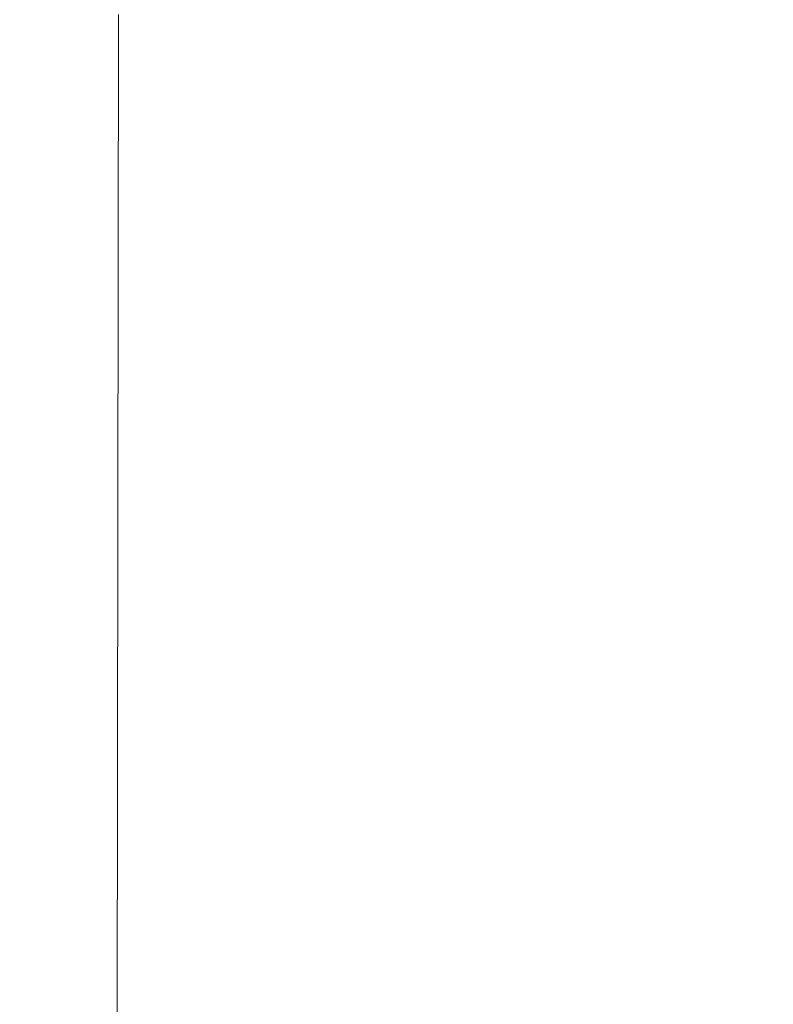
# Model space of a CAD drawing. Units: centimetres. Extents: x -6587 to 4988, y -5093 to 8486.
# Drawn here: x 1140 to 1288, y 4648 to 4841 of the extents above; entities that cross this region are included whole.
import ezdxf

# ---------------------------------------------------------------- set-up
doc = ezdxf.new("R2010")
doc.units = ezdxf.units.CM
doc.layers.get('0').update_dxf_attribs({"lineweight": 5})
doc.layers.add('Размеры', color=10, linetype='Continuous', lineweight=5)
doc.dimstyles.new('размеры Маф', dxfattribs={"dimtxt": 150, "dimasz": 50, "dimexe": 50, "dimexo": 0.0625, "dimgap": 0.09, "dimtad": 1, "dimdec": 0, "dimzin": 0, "dimdsep": 46, "dimtxsty": 'Standard', "dimblk": 'ARCHTICK', "dimcen": 0.09, "dimdle": 50, "dimclrd": 256, "dimclre": 256, "dimclrt": 256, "dimadec": 0, "dimazin": 0, "dimtfac": 1, "dimtdec": 0, "dimtix": 1, "dimtofl": 0, "dimtmove": 0, "dimatfit": 3, "dimfxl": 1, "dimtolj": 1, "dimtzin": 0, "dimlwd": -1, "dimlwe": -1, "dimarcsym": 1})

# ---------------------------------------------------------------- blocks, each defined once
blk = doc.blocks.new('_ArchTick')
at = {"color": 0, "linetype": 'ByBlock', "const_width": 0.15}
blk.add_lwpolyline([(-0.5, -0.5), (0.5, 0.5)], dxfattribs=at)
blk = doc.blocks.new('*D7')
at = {"layer": 'Defpoints', "color": 0, "transparency": 16777216}
for p in [(709.47, 8436.46), (709.47, -4019.54), (4938.39, -4019.54)]:
    blk.add_point(p, dxfattribs=at)
at = {"layer": 'Размеры', "transparency": 16777216}
for p, q in [((4938.39, 8486.46), (4938.39, -4069.54)), ((709.53, 8436.46), (4988.39, 8436.46)), ((709.53, -4019.54), (4988.39, -4019.54))]:
    blk.add_line(p, q, dxfattribs=at)
at = {"layer": 'Размеры', "transparency": 16777216, "xscale": 50, "yscale": 50, "zscale": 50}
for p, rotation in [((4938.39, 8436.46), 90), ((4938.39, -4019.54), 270)]:
    blk.add_blockref('_ArchTick', p, dxfattribs=dict(at, rotation=rotation))
at = {"layer": 'Размеры', "transparency": 16777216, "insert": (4863.3, 2208.46), "char_height": 150, "attachment_point": 5, "rotation": 90}
blk.add_mtext('\\A1;12456', dxfattribs=at)
blk = doc.blocks.new('*D10')
at = {"layer": 'Defpoints', "color": 0, "transparency": 16777216}
for p in [(1060.1, 5933.88), (3283.47, 5933.88), (1173.96, -1518.81)]:
    blk.add_point(p, dxfattribs=at)
at = {"layer": 'Размеры', "transparency": 16777216}
for p, q in [((3283.47, -1568.81), (3283.47, 5983.88)), ((1060.16, 5933.88), (3333.47, 5933.88)), ((1174.03, -1518.81), (3333.47, -1518.81))]:
    blk.add_line(p, q, dxfattribs=at)
at = {"layer": 'Размеры', "transparency": 16777216, "xscale": 50, "yscale": 50, "zscale": 50}
for p, rotation in [((3283.47, 5933.88), 90), ((3283.47, -1518.81), 270)]:
    blk.add_blockref('_ArchTick', p, dxfattribs=dict(at, rotation=rotation))
at = {"layer": 'Размеры', "transparency": 16777216, "insert": (3208.38, 2207.53), "char_height": 150, "attachment_point": 5, "rotation": 90}
blk.add_mtext('\\A1;7453', dxfattribs=at)

msp = doc.modelspace()

# ---------------------------------------------------------------- linework, layer by layer
msp.add_line((1159.03, 4842.3), (1158.74, 4624.7))

# ---------------------------------------------------------------- dimensions: what is measured, and where the dimension line sits
at = {"layer": 'Размеры'}
for base, p1, p2, picture, middle in [((4938.39, -4019.54), (709.47, 8436.46), (709.47, -4019.54), '*D7', (4863.3, 2208.46)), ((3283.47, 5933.88), (1173.96, -1518.81), (1060.1, 5933.88), '*D10', (3208.38, 2207.53))]:
    dim = msp.add_linear_dim(base=base, p1=p1, p2=p2, angle=90, dimstyle='размеры Маф', dxfattribs=at)
    dim.commit()
    dim.dimension.update_dxf_attribs({"geometry": picture, "text_midpoint": middle})

doc.saveas('drawing.dxf')
